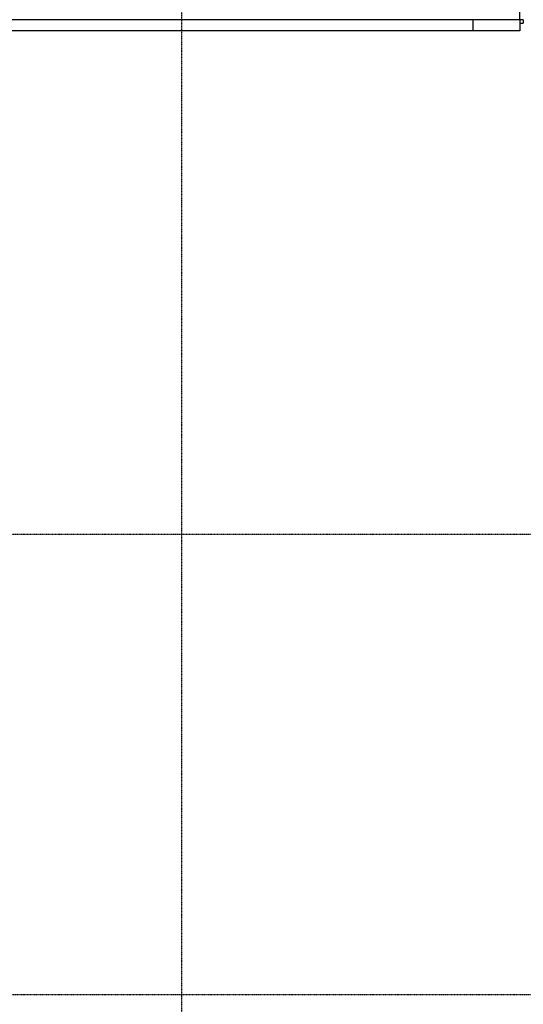
# Model space of a CAD drawing. Extents: x -82251 to 58601, y -3127 to 47178.
# Drawn here: x 22456 to 25378, y 18318 to 24031 of the extents above; entities that cross this region are included whole.
import ezdxf

# ---------------------------------------------------------------- set-up
doc = ezdxf.new("R2010")
doc.units = 0
doc.linetypes.add('X-2549-1C$0$EDG-1DOT-2', pattern=[5, 2, -1.4, 0.2, -1.4])
doc.linetypes.add('X-2549-1C$0$EDG-DASH-3', pattern=[4.5, 3, -1.5])
for name, color, linetype in [('X-2549-1C$0$A-DETL-MBND', 31, 'X-2549-1C$0$EDG-DASH-3'), ('X-2549-1C$0$A-ROOF-OTLN', 8, 'CONTINUOUS'), ('X-2549-1C$0$S-GRID', 133, 'X-2549-1C$0$EDG-1DOT-2'), ('X-XREF', 7, 'CONTINUOUS')]:
    doc.layers.add(name, color=color, linetype=linetype)

# ---------------------------------------------------------------- blocks, each defined once
blk = doc.blocks.new('X-2549-1C')
at = {"layer": 'X-2549-1C$0$A-DETL-MBND'}
for p, q in [((25357.8, 24030.5), (25357.8, 34155.5)), ((25357.8, 24030.5), (16349, 24030.5)), ((25087.8, 23965.5), (25087.8, 24030.5)), ((25357.8, 24030.5), (25357.8, 23965.5)), ((25357.8, 23965.5), (16344, 23965.5))]:
    blk.add_line(p, q, dxfattribs=at)
at = {"layer": 'X-2549-1C$0$A-ROOF-OTLN'}
for p, q in [((25377.8, 24030.5), (25357.8, 24030.5)), ((25357.8, 24010.5), (25377.8, 24010.5)), ((25377.8, 24030.5), (25377.8, 24010.5))]:
    blk.add_line(p, q, dxfattribs=at)
at = {"layer": 'X-2549-1C$0$S-GRID'}
for p, q in [((23397.2, -2690.7), (23397.2, 46378.3)), ((58600.7, 21044), (-1451.4, 21044)), ((58600.7, 18374), (-1451.4, 18374))]:
    blk.add_line(p, q, dxfattribs=at)

msp = doc.modelspace()

# ---------------------------------------------------------------- block references
at = {"layer": 'X-XREF'}
msp.add_blockref('X-2549-1C', (0, 0), dxfattribs=at)

doc.saveas('drawing.dxf')
